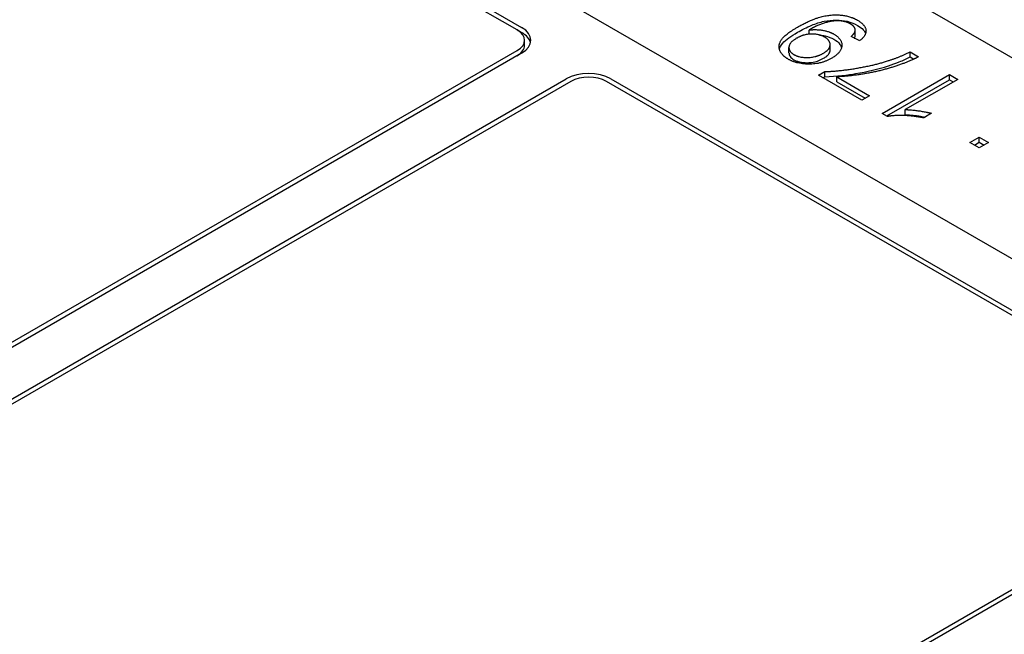
# Model space of a CAD drawing. Units: millimetres. Extents: x 141 to 1900, y 18 to 2476.
# Drawn here: x 687 to 703, y 2053 to 2063 of the extents above; entities that cross this region are included whole.
import ezdxf

# ---------------------------------------------------------------- set-up
doc = ezdxf.new("R2010")
doc.units = ezdxf.units.MM
doc.header["$LTSCALE"] = 9.090909
doc.layers.add('Visible Edges(Hillmar_metric)', color=7, linetype='Continuous', lineweight=25)

msp = doc.modelspace()

# ---------------------------------------------------------------- linework, layer by layer
at = {"layer": 'Visible Edges(Hillmar_metric)'}
for p, q in [((684.696, 2072.718), (717.222, 2053.938)), ((687.188, 2068.094), (708.932, 2055.54)), ((694.896, 2062.746), (688.532, 2066.42)), ((688.602, 2066.461), (694.966, 2062.787)), ((694.896, 2062.746), (694.966, 2062.705)), ((699.519, 2062.679), (699.519, 2062.745)), ((700.32, 2062.576), (700.183, 2062.642)), ((700.251, 2062.663), (700.251, 2062.745)), ((695.013, 2062.501), (695.013, 2062.583)), ((699.852, 2062.431), (699.852, 2062.513)), ((668.874, 2047.396), (694.896, 2062.419)), ((694.966, 2062.379), (668.945, 2047.355)), ((699.2, 2062.385), (699.2, 2062.466)), ((701.118, 2062.318), (701.118, 2062.399)), ((701.118, 2062.399), (701.252, 2062.322)), ((701.118, 2062.318), (701.177, 2062.283)), ((699.667, 2062.028), (699.768, 2062.086)), ((700.353, 2061.632), (699.667, 2062.028)), ((699.737, 2061.987), (699.768, 2062.005)), ((699.768, 2062.005), (699.768, 2062.086)), ((700.678, 2061.424), (701.743, 2062.038)), ((701.743, 2061.957), (701.743, 2062.038)), ((701.743, 2062.038), (701.873, 2061.963)), ((669.652, 2046.947), (695.673, 2061.97)), ((695.744, 2061.93), (669.723, 2046.906)), ((706.209, 2056.214), (696.31, 2061.93)), ((696.38, 2061.97), (706.28, 2056.255)), ((699.959, 2061.922), (699.959, 2062.004)), ((699.959, 2062.004), (700.478, 2061.704)), ((699.959, 2061.922), (700.408, 2061.663)), ((700.749, 2061.383), (701.743, 2061.957)), ((701.873, 2061.963), (701.043, 2061.484)), ((701.743, 2061.957), (701.802, 2061.922)), ((700.478, 2061.704), (700.353, 2061.632)), ((700.762, 2061.375), (700.678, 2061.424)), ((701.043, 2061.403), (701.043, 2061.484)), ((701.46, 2061.425), (701.334, 2061.352)), ((702.066, 2060.964), (702.214, 2061.049)), ((702.214, 2060.878), (702.066, 2060.964)), ((702.137, 2060.923), (702.214, 2060.968)), ((702.214, 2060.968), (702.214, 2061.049)), ((702.214, 2061.049), (702.362, 2060.964)), ((702.214, 2060.968), (702.291, 2060.923)), ((702.362, 2060.964), (702.214, 2060.878)), ((680.188, 2040.864), (706.209, 2055.887)), ((706.28, 2055.847), (680.258, 2040.823))]:
    msp.add_line(p, q, dxfattribs=at)
for centre, major_axis, start_param, end_param in [((705.202, 1999.233), (-39.361, 68.175), 5.32137, 5.674204), ((694.613, 2062.583), (0.5, 0), 5.497787, 7.068583), ((694.613, 2062.583), (0.4, 0), 5.497787, 7.068583), ((694.613, 2062.501), (0.5, 0), 0.141897, 0.785398), ((694.613, 2062.501), (0.4, 0), 5.497787, 6.283185), ((696.027, 2061.766), (0.5, 0), 0.785398, 2.356194), ((696.027, 2061.766), (-0.4, 0), 3.926991, 5.497787)]:
    msp.add_ellipse(centre, major_axis=major_axis, ratio=0.57735, start_param=start_param, end_param=end_param, dxfattribs=at)
for points, knots in [([(699.018, 2066.081), (700.201, 2065.398), (701.448, 2064.683), (704.758, 2062.772), (705.976, 2062.064), (707.142, 2061.391)], [-1.005483, -1.005483, -1.005483, -1.005483, -0.494915, -0.494915, 0, 0, 0, 0]), ([(699.336, 2062.709), (699.405, 2062.748), (699.481, 2062.788), (699.626, 2062.848), (699.69, 2062.869), (699.819, 2062.896), (699.882, 2062.904), (700.011, 2062.903), (700.07, 2062.895), (700.184, 2062.868), (700.238, 2062.846), (700.286, 2062.818)], [-0.09455826, -0.09455826, -0.09455826, -0.09455826, -0.07202139, -0.07202139, -0.05336761, -0.05336761, -0.03682741, -0.03682741, -0.02024794, -0.02024794, 0, 0, 0, 0]), ([(700.286, 2062.818), (700.321, 2062.798), (700.353, 2062.775), (700.394, 2062.73), (700.406, 2062.71), (700.413, 2062.689)], [-0.08765897, -0.08765897, -0.08765897, -0.08765897, -0.06153675, -0.06153675, -0.04201439, -0.04201439, -0.04201439, -0.04201439]), ([(699.049, 2062.441), (699.056, 2062.467), (699.07, 2062.499), (699.15, 2062.591), (699.235, 2062.65), (699.336, 2062.709)], [-0.06972776, -0.06972776, -0.06972776, -0.06972776, -0.04277095, -0.04277095, 0, 0, 0, 0]), ([(699.684, 2062.666), (699.713, 2062.663), (699.744, 2062.659), (699.827, 2062.639), (699.872, 2062.621), (699.912, 2062.598)], [-0.02695091, -0.02695091, -0.02695091, -0.02695091, -0.01664739, -0.01664739, 0, 0, 0, 0]), ([(700.235, 2062.617), (700.236, 2062.617), (700.236, 2062.618), (700.245, 2062.633), (700.251, 2062.648), (700.251, 2062.663)], [-0.03585879, -0.03585879, -0.03585879, -0.03585879, -0.03538848, -0.03538848, -0.0210241, -0.0210241, -0.0210241, -0.0210241]), ([(699.912, 2062.598), (699.952, 2062.575), (699.985, 2062.548), (700.02, 2062.5), (700.029, 2062.481), (700.034, 2062.463)], [-0.10561882, -0.10561882, -0.10561882, -0.10561882, -0.07515115, -0.07515115, -0.05772546, -0.05772546, -0.05772546, -0.05772546]), ([(699.2, 2062.385), (699.2, 2062.383), (699.201, 2062.382), (699.201, 2062.361), (699.207, 2062.342), (699.234, 2062.305), (699.254, 2062.288), (699.279, 2062.274)], [-0.02147524, -0.02147524, -0.02147524, -0.02147524, -0.02071, -0.02071, -0.01058342, -0.01058342, 0, 0, 0, 0]), ([(699.748, 2062.297), (699.766, 2062.307), (699.783, 2062.319), (699.811, 2062.342), (699.822, 2062.354), (699.845, 2062.387), (699.852, 2062.408), (699.852, 2062.431)], [-0.05226204, -0.05226204, -0.05226204, -0.05226204, -0.043665, -0.043665, -0.0356864, -0.0356864, -0.02336173, -0.02336173, -0.02336173, -0.02336173]), ([(700.776, 2062.178), (700.835, 2062.197), (700.893, 2062.217), (701.007, 2062.264), (701.063, 2062.29), (701.118, 2062.318)], [-0.04194769, -0.04194769, -0.04194769, -0.04194769, -0.02166447, -0.02166447, 0, 0, 0, 0]), ([(699.279, 2062.274), (699.292, 2062.266), (699.306, 2062.259), (699.337, 2062.248), (699.354, 2062.243), (699.407, 2062.231), (699.445, 2062.227), (699.529, 2062.228), (699.572, 2062.232), (699.664, 2062.255), (699.709, 2062.274), (699.748, 2062.297)], [-0.05308832, -0.05308832, -0.05308832, -0.05308832, -0.04741414, -0.04741414, -0.04187278, -0.04187278, -0.03019909, -0.03019909, -0.01658837, -0.01658837, 0, 0, 0, 0]), ([(699.768, 2062.005), (699.954, 2062.009), (700.144, 2062.036), (700.437, 2062.085), (700.611, 2062.125), (700.776, 2062.178)], [-0.09136652, -0.09136652, -0.09136652, -0.09136652, -0.05660312, -0.05660312, 0, 0, 0, 0]), ([(701.043, 2061.403), (701.129, 2061.401), (701.215, 2061.389), (701.289, 2061.378), (701.324, 2061.372), (701.359, 2061.366)], [-0.03386167, -0.03386167, -0.03386167, -0.03386167, -0.02104102, -0.02104102, -0.01063653, -0.01063653, -0.01063653, -0.01063653])]:
    msp.add_open_spline(points, degree=3, knots=knots, dxfattribs=at)
for points in [[(699.336, 2062.79), (699.54, 2062.908), (699.868, 2062.996), (700.169, 2062.968), (700.286, 2062.9)], [(699.187, 2062.284), (699.084, 2062.344), (699.024, 2062.507), (699.141, 2062.678), (699.336, 2062.79)], [(700.176, 2062.84), (700.116, 2062.875), (699.97, 2062.896), (699.82, 2062.876), (699.625, 2062.808), (699.544, 2062.761)], [(700.183, 2062.642), (700.255, 2062.702), (700.245, 2062.8), (700.176, 2062.84)], [(700.286, 2062.9), (700.41, 2062.829), (700.429, 2062.658), (700.32, 2062.576)], [(699.764, 2062.633), (699.675, 2062.684), (699.431, 2062.678), (699.32, 2062.614)], [(699.544, 2062.761), (699.536, 2062.756), (699.519, 2062.745)], [(699.519, 2062.745), (699.62, 2062.759), (699.832, 2062.726), (699.912, 2062.68)], [(699.748, 2062.379), (699.849, 2062.437), (699.855, 2062.58), (699.764, 2062.633)], [(699.912, 2062.68), (700.043, 2062.604), (700.034, 2062.389), (699.878, 2062.299)], [(699.32, 2062.614), (699.207, 2062.549), (699.194, 2062.404), (699.279, 2062.356)], [(699.279, 2062.356), (699.366, 2062.305), (699.635, 2062.313), (699.748, 2062.379)], [(701.252, 2062.322), (701.124, 2062.251), (700.676, 2062.1), (700.172, 2062.012), (699.959, 2062.004)], [(700.776, 2062.26), (700.949, 2062.314), (701.118, 2062.399)], [(699.878, 2062.299), (699.717, 2062.205), (699.33, 2062.202), (699.187, 2062.284)], [(699.768, 2062.086), (699.977, 2062.091), (700.533, 2062.182), (700.776, 2062.26)], [(701.334, 2061.352), (701.174, 2061.385), (700.865, 2061.395), (700.762, 2061.375)], [(701.043, 2061.484), (701.135, 2061.483), (701.377, 2061.447), (701.46, 2061.425)]]:
    msp.add_open_spline(points, degree=2, dxfattribs=at)

doc.saveas('drawing.dxf')
